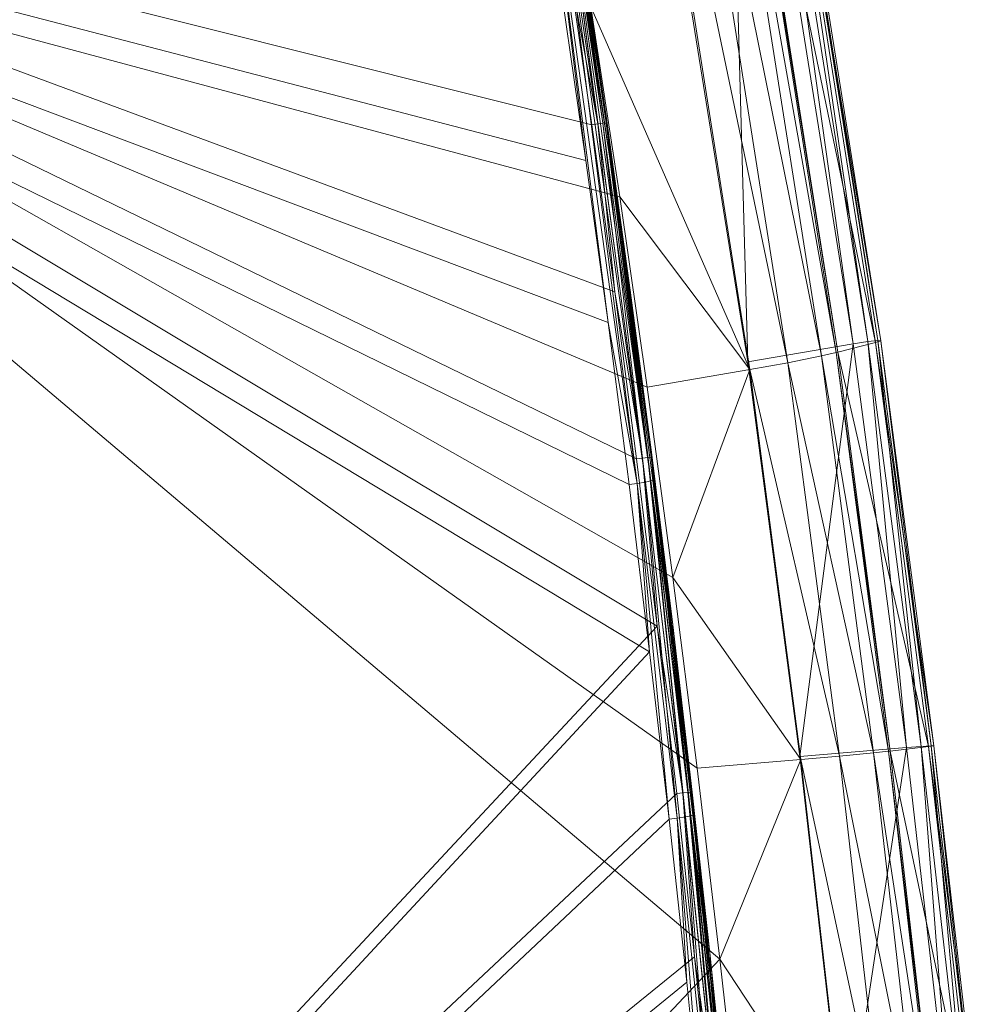
# Model space of a CAD drawing. Units: metres. Extents: x -5645 to 5645, y -593 to 539.
# Drawn here: x -570 to -516, y 317 to 373 of the extents above; entities that cross this region are included whole.
import ezdxf

# ---------------------------------------------------------------- set-up
doc = ezdxf.new("R2010")
doc.units = ezdxf.units.M
doc.header["$LTSCALE"] = 1.27
doc.layers.add('Keine', color=7, linetype='Continuous', lineweight=9)

msp = doc.modelspace()

# ---------------------------------------------------------------- linework, layer by layer
at = {"layer": 'Keine', "color": 7, "linetype": 'Continuous', "lineweight": 9}
for points in [[(-522.379, 354.639, 455.376), (-529.643, 400.214, 457.244), (-529.076, 400.338, 458.152), (-522.379, 354.639, 455.376)], [(-521.657, 354.683, 457.404), (-528.904, 400.296, 459.3), (-529.171, 400.099, 460.394), (-521.657, 354.683, 457.404)], [(-522.379, 354.639, 455.376), (-529.076, 400.338, 458.152), (-521.813, 354.702, 456.27), (-522.379, 354.639, 455.376)], [(-521.813, 354.702, 456.27), (-529.076, 400.338, 458.152), (-528.904, 400.296, 459.3), (-521.813, 354.702, 456.27)], [(-521.813, 354.702, 456.27), (-528.904, 400.296, 459.3), (-521.657, 354.683, 457.404), (-521.813, 354.702, 456.27)], [(-529.176, 353.498, 454.001), (-536.282, 397.921, 455.816), (-530.46, 399.955, 456.809), (-529.176, 353.498, 454.001)], [(-521.951, 354.587, 458.487), (-529.171, 400.099, 460.394), (-531.162, 398.999, 464.479), (-521.951, 354.587, 458.487)], [(-523.21, 354.51, 454.951), (-530.46, 399.955, 456.809), (-529.643, 400.214, 457.244), (-523.21, 354.51, 454.951)], [(-529.176, 353.498, 454.001), (-530.46, 399.955, 456.809), (-523.21, 354.51, 454.951), (-529.176, 353.498, 454.001)], [(-523.21, 354.51, 454.951), (-529.643, 400.214, 457.244), (-522.379, 354.639, 455.376), (-523.21, 354.51, 454.951)], [(-521.657, 354.683, 457.404), (-529.171, 400.099, 460.394), (-521.951, 354.587, 458.487), (-521.657, 354.683, 457.404)], [(-524.174, 354.023, 462.72), (-531.257, 398.947, 464.667), (-532.051, 398.55, 465.843), (-524.174, 354.023, 462.72)], [(-524.073, 354.048, 462.534), (-531.162, 398.999, 464.479), (-531.257, 398.947, 464.667), (-524.073, 354.048, 462.534)], [(-524.073, 354.048, 462.534), (-531.257, 398.947, 464.667), (-524.174, 354.023, 462.72), (-524.073, 354.048, 462.534)], [(-521.951, 354.587, 458.487), (-531.162, 398.999, 464.479), (-524.073, 354.048, 462.534), (-521.951, 354.587, 458.487)], [(-525.011, 353.828, 463.887), (-532.051, 398.55, 465.843), (-533.871, 397.763, 467.179), (-525.011, 353.828, 463.887)], [(-524.174, 354.023, 462.72), (-532.051, 398.55, 465.843), (-525.011, 353.828, 463.887), (-524.174, 354.023, 462.72)], [(-526.906, 353.44, 465.216), (-533.871, 397.763, 467.179), (-535.964, 396.979, 467.403), (-526.906, 353.44, 465.216)], [(-525.011, 353.828, 463.887), (-533.871, 397.763, 467.179), (-526.906, 353.44, 465.216), (-525.011, 353.828, 463.887)], [(-535.964, 396.979, 467.403), (-538.042, 373.569, 465.521), (-529.061, 353.051, 465.449), (-535.964, 396.979, 467.403)], [(-526.906, 353.44, 465.216), (-535.964, 396.979, 467.403), (-529.061, 353.051, 465.449), (-526.906, 353.44, 465.216)], [(-534.288, 338.547, 447.803), (-612.399, 254.774, 425.2), (-612.797, 385.67, 435.076), (-534.288, 338.547, 447.803)], [(-536.691, 357.452, 448.536), (-612.797, 385.67, 435.076), (-537.993, 366.89, 448.882), (-536.691, 357.452, 448.536)], [(-612.797, 385.67, 435.076), (-539.273, 375.721, 449.193), (-537.993, 366.89, 448.882), (-612.797, 385.67, 435.076)], [(-534.288, 338.547, 447.803), (-612.797, 385.67, 435.076), (-535.456, 348.003, 448.177), (-534.288, 338.547, 447.803)], [(-535.456, 348.003, 448.177), (-612.797, 385.67, 435.076), (-536.691, 357.452, 448.536), (-535.456, 348.003, 448.177)], [(-612.797, 384.278, 446.28), (-535.88, 346.552, 459.27), (-537.071, 355.718, 459.621), (-612.797, 384.278, 446.28)], [(-612.797, 384.278, 446.28), (-537.071, 355.718, 459.621), (-538.325, 364.875, 459.96), (-612.797, 384.278, 446.28)], [(-538.325, 364.875, 459.96), (-539.644, 374.021, 460.285), (-612.797, 384.278, 446.28), (-538.325, 364.875, 459.96)], [(-535.88, 346.552, 459.27), (-612.797, 384.278, 446.28), (-534.718, 337.099, 458.894), (-535.88, 346.552, 459.27)], [(-534.718, 337.099, 458.894), (-612.797, 384.278, 446.28), (-612.399, 253.382, 436.405), (-534.718, 337.099, 458.894)], [(-539.98, 384.643, 449.976), (-537.65, 366.941, 449.048), (-540.276, 384.598, 449.657), (-539.98, 384.643, 449.976)], [(-537.65, 366.941, 449.048), (-539.273, 375.721, 449.193), (-540.276, 384.598, 449.657), (-537.65, 366.941, 449.048)], [(-539.793, 384.666, 450.402), (-537.355, 366.981, 449.366), (-539.98, 384.643, 449.976), (-539.793, 384.666, 450.402)], [(-539.98, 384.643, 449.976), (-537.355, 366.981, 449.366), (-537.65, 366.941, 449.048), (-539.98, 384.643, 449.976)], [(-537.168, 366.999, 449.79), (-539.793, 384.666, 450.402), (-539.738, 384.664, 450.851), (-537.168, 366.999, 449.79)], [(-539.793, 384.666, 450.402), (-537.168, 366.999, 449.79), (-537.355, 366.981, 449.366), (-539.793, 384.666, 450.402)], [(-537.168, 366.999, 449.79), (-539.738, 384.664, 450.851), (-538.392, 375.835, 450.551), (-537.168, 366.999, 449.79)], [(-535.42, 346.619, 459.271), (-540.121, 383.327, 460.331), (-540.575, 383.239, 460.595), (-535.42, 346.619, 459.271)], [(-540.575, 383.239, 460.595), (-539.644, 374.021, 460.285), (-538.325, 364.875, 459.96), (-540.575, 383.239, 460.595)], [(-540.575, 383.239, 460.595), (-537.071, 355.718, 459.621), (-535.42, 346.619, 459.271), (-540.575, 383.239, 460.595)], [(-540.575, 383.239, 460.595), (-538.325, 364.875, 459.96), (-537.071, 355.718, 459.621), (-540.575, 383.239, 460.595)], [(-534.961, 346.694, 459.007), (-539.811, 383.396, 459.845), (-540.121, 383.327, 460.331), (-534.961, 346.694, 459.007)], [(-535.42, 346.619, 459.271), (-534.961, 346.694, 459.007), (-540.121, 383.327, 460.331), (-535.42, 346.619, 459.271)], [(-534.647, 346.755, 458.518), (-536.996, 365.127, 458.66), (-539.811, 383.396, 459.845), (-534.647, 346.755, 458.518)], [(-539.811, 383.396, 459.845), (-536.996, 365.127, 458.66), (-538.318, 374.283, 458.986), (-539.811, 383.396, 459.845)], [(-534.961, 346.694, 459.007), (-534.647, 346.755, 458.518), (-539.811, 383.396, 459.845), (-534.961, 346.694, 459.007)], [(-602.7, 380.626, 452.962), (-602.327, 243.51, 441.149), (-530.747, 319.723, 462.897), (-602.7, 380.626, 452.962)], [(-536.406, 362.824, 465.032), (-602.7, 380.626, 452.962), (-534.863, 352.067, 464.525), (-536.406, 362.824, 465.032)], [(-534.863, 352.067, 464.525), (-602.7, 380.626, 452.962), (-533.405, 341.298, 464), (-534.863, 352.067, 464.525)], [(-532.033, 330.516, 463.458), (-533.405, 341.298, 464), (-602.7, 380.626, 452.962), (-532.033, 330.516, 463.458)], [(-602.7, 380.626, 452.962), (-530.747, 319.723, 462.897), (-532.033, 330.516, 463.458), (-602.7, 380.626, 452.962)], [(-536.406, 362.824, 465.032), (-538.042, 373.569, 465.521), (-602.7, 380.626, 452.962), (-536.406, 362.824, 465.032)], [(-537.168, 366.999, 449.79), (-538.392, 375.835, 450.551), (-537.112, 366.995, 450.238), (-537.168, 366.999, 449.79)], [(-537.112, 366.995, 450.238), (-538.392, 375.835, 450.551), (-538.318, 374.283, 458.986), (-537.112, 366.995, 450.238)], [(-537.65, 366.941, 449.048), (-537.993, 366.89, 448.882), (-539.273, 375.721, 449.193), (-537.65, 366.941, 449.048)], [(-538.318, 374.283, 458.986), (-536.996, 365.127, 458.66), (-537.112, 366.995, 450.238), (-538.318, 374.283, 458.986)], [(-529.061, 353.051, 465.449), (-538.042, 373.569, 465.521), (-536.406, 362.824, 465.032), (-529.061, 353.051, 465.449)], [(-537.65, 366.941, 449.048), (-536.691, 357.452, 448.536), (-537.993, 366.89, 448.882), (-537.65, 366.941, 449.048)], [(-537.355, 366.981, 449.366), (-535.113, 348.048, 448.344), (-537.65, 366.941, 449.048), (-537.355, 366.981, 449.366)], [(-536.691, 357.452, 448.536), (-537.65, 366.941, 449.048), (-535.113, 348.048, 448.344), (-536.691, 357.452, 448.536)], [(-537.168, 366.999, 449.79), (-534.819, 348.081, 448.661), (-537.355, 366.981, 449.366), (-537.168, 366.999, 449.79)], [(-537.355, 366.981, 449.366), (-534.819, 348.081, 448.661), (-535.113, 348.048, 448.344), (-537.355, 366.981, 449.366)], [(-534.633, 348.096, 449.083), (-537.168, 366.999, 449.79), (-537.112, 366.995, 450.238), (-534.633, 348.096, 449.083)], [(-537.168, 366.999, 449.79), (-534.633, 348.096, 449.083), (-534.819, 348.081, 448.661), (-537.168, 366.999, 449.79)], [(-534.633, 348.096, 449.083), (-537.112, 366.995, 450.238), (-535.811, 357.548, 449.89), (-534.633, 348.096, 449.083)], [(-536.996, 365.127, 458.66), (-535.811, 357.548, 449.89), (-537.112, 366.995, 450.238), (-536.996, 365.127, 458.66)], [(-534.647, 346.755, 458.518), (-535.739, 355.961, 458.321), (-536.996, 365.127, 458.66), (-534.647, 346.755, 458.518)], [(-535.739, 355.961, 458.321), (-535.811, 357.548, 449.89), (-536.996, 365.127, 458.66), (-535.739, 355.961, 458.321)], [(-529.061, 353.051, 465.449), (-536.406, 362.824, 465.032), (-534.863, 352.067, 464.525), (-529.061, 353.051, 465.449)], [(-535.113, 348.048, 448.344), (-535.456, 348.003, 448.177), (-536.691, 357.452, 448.536), (-535.113, 348.048, 448.344)], [(-535.811, 357.548, 449.89), (-534.577, 348.091, 449.529), (-534.633, 348.096, 449.083), (-535.811, 357.548, 449.89)], [(-534.577, 348.091, 449.529), (-535.811, 357.548, 449.89), (-535.739, 355.961, 458.321), (-534.577, 348.091, 449.529)], [(-534.647, 346.755, 458.518), (-534.545, 346.787, 457.969), (-535.739, 355.961, 458.321), (-534.647, 346.755, 458.518)], [(-535.739, 355.961, 458.321), (-534.545, 346.787, 457.969), (-534.577, 348.091, 449.529), (-535.739, 355.961, 458.321)], [(-535.42, 346.619, 459.271), (-537.071, 355.718, 459.621), (-535.88, 346.552, 459.27), (-535.42, 346.619, 459.271)], [(-520.209, 331.686, 453.877), (-523.21, 354.51, 454.951), (-522.379, 354.639, 455.376), (-520.209, 331.686, 453.877)], [(-519.372, 331.751, 454.303), (-522.379, 354.639, 455.376), (-521.813, 354.702, 456.27), (-519.372, 331.751, 454.303)], [(-520.209, 331.686, 453.877), (-522.379, 354.639, 455.376), (-519.372, 331.751, 454.303), (-520.209, 331.686, 453.877)], [(-518.652, 331.782, 456.332), (-521.657, 354.683, 457.404), (-521.951, 354.587, 458.487), (-518.652, 331.782, 456.332)], [(-519.372, 331.751, 454.303), (-521.813, 354.702, 456.27), (-518.804, 331.786, 455.197), (-519.372, 331.751, 454.303)], [(-518.804, 331.786, 455.197), (-521.813, 354.702, 456.27), (-521.657, 354.683, 457.404), (-518.804, 331.786, 455.197)], [(-518.804, 331.786, 455.197), (-521.657, 354.683, 457.404), (-518.652, 331.782, 456.332), (-518.804, 331.786, 455.197)], [(-526.232, 331.182, 452.926), (-529.176, 353.498, 454.001), (-523.21, 354.51, 454.951), (-526.232, 331.182, 452.926)], [(-526.232, 331.182, 452.926), (-523.21, 354.51, 454.951), (-520.209, 331.686, 453.877), (-526.232, 331.182, 452.926)], [(-518.955, 331.738, 457.415), (-521.951, 354.587, 458.487), (-524.073, 354.048, 462.534), (-518.955, 331.738, 457.415)], [(-518.652, 331.782, 456.332), (-521.951, 354.587, 458.487), (-518.955, 331.738, 457.415), (-518.652, 331.782, 456.332)], [(-522.074, 331.384, 462.82), (-525.011, 353.828, 463.887), (-526.906, 353.44, 465.216), (-522.074, 331.384, 462.82)], [(-521.223, 331.476, 461.652), (-524.174, 354.023, 462.72), (-525.011, 353.828, 463.887), (-521.223, 331.476, 461.652)], [(-521.223, 331.476, 461.652), (-525.011, 353.828, 463.887), (-522.074, 331.384, 462.82), (-521.223, 331.476, 461.652)], [(-521.12, 331.488, 461.466), (-524.073, 354.048, 462.534), (-524.174, 354.023, 462.72), (-521.12, 331.488, 461.466)], [(-521.12, 331.488, 461.466), (-524.174, 354.023, 462.72), (-521.223, 331.476, 461.652), (-521.12, 331.488, 461.466)], [(-518.955, 331.738, 457.415), (-524.073, 354.048, 462.534), (-521.12, 331.488, 461.466), (-518.955, 331.738, 457.415)], [(-529.061, 353.051, 465.449), (-534.863, 352.067, 464.525), (-533.405, 341.298, 464), (-529.061, 353.051, 465.449)], [(-533.405, 341.298, 464), (-526.176, 331.006, 464.383), (-529.061, 353.051, 465.449), (-533.405, 341.298, 464)], [(-523.996, 331.198, 464.15), (-526.906, 353.44, 465.216), (-529.061, 353.051, 465.449), (-523.996, 331.198, 464.15)], [(-523.996, 331.198, 464.15), (-529.061, 353.051, 465.449), (-526.176, 331.006, 464.383), (-523.996, 331.198, 464.15)], [(-522.074, 331.384, 462.82), (-526.906, 353.44, 465.216), (-523.996, 331.198, 464.15), (-522.074, 331.384, 462.82)], [(-535.113, 348.048, 448.344), (-534.288, 338.547, 447.803), (-535.456, 348.003, 448.177), (-535.113, 348.048, 448.344)], [(-534.819, 348.081, 448.661), (-532.846, 329.121, 447.583), (-535.113, 348.048, 448.344), (-534.819, 348.081, 448.661)], [(-532.846, 329.121, 447.583), (-534.288, 338.547, 447.803), (-535.113, 348.048, 448.344), (-532.846, 329.121, 447.583)], [(-534.633, 348.096, 449.083), (-532.552, 329.148, 447.899), (-534.819, 348.081, 448.661), (-534.633, 348.096, 449.083)], [(-534.819, 348.081, 448.661), (-532.552, 329.148, 447.899), (-532.846, 329.121, 447.583), (-534.819, 348.081, 448.661)], [(-532.366, 329.159, 448.319), (-534.633, 348.096, 449.083), (-534.577, 348.091, 449.529), (-532.366, 329.159, 448.319)], [(-534.633, 348.096, 449.083), (-532.366, 329.159, 448.319), (-532.552, 329.148, 447.899), (-534.633, 348.096, 449.083)], [(-532.366, 329.159, 448.319), (-534.577, 348.091, 449.529), (-533.41, 338.626, 449.154), (-532.366, 329.159, 448.319)], [(-534.577, 348.091, 449.529), (-534.545, 346.787, 457.969), (-533.41, 338.626, 449.154), (-534.577, 348.091, 449.529)], [(-535.42, 346.619, 459.271), (-535.88, 346.552, 459.27), (-534.718, 337.099, 458.894), (-535.42, 346.619, 459.271)], [(-533.16, 327.697, 458.507), (-534.961, 346.694, 459.007), (-535.42, 346.619, 459.271), (-533.16, 327.697, 458.507)], [(-535.42, 346.619, 459.271), (-533.622, 327.637, 458.504), (-533.16, 327.697, 458.507), (-535.42, 346.619, 459.271)], [(-535.42, 346.619, 459.271), (-534.718, 337.099, 458.894), (-533.622, 327.637, 458.504), (-535.42, 346.619, 459.271)], [(-532.698, 327.765, 458.242), (-534.647, 346.755, 458.518), (-534.961, 346.694, 459.007), (-532.698, 327.765, 458.242)], [(-533.16, 327.697, 458.507), (-532.698, 327.765, 458.242), (-534.961, 346.694, 459.007), (-533.16, 327.697, 458.507)], [(-534.647, 346.755, 458.518), (-533.38, 337.324, 457.592), (-534.545, 346.787, 457.969), (-534.647, 346.755, 458.518)], [(-532.383, 327.822, 457.752), (-533.38, 337.324, 457.592), (-534.647, 346.755, 458.518), (-532.383, 327.822, 457.752)], [(-532.698, 327.765, 458.242), (-532.383, 327.822, 457.752), (-534.647, 346.755, 458.518), (-532.698, 327.765, 458.242)], [(-533.38, 337.324, 457.592), (-533.41, 338.626, 449.154), (-534.545, 346.787, 457.969), (-533.38, 337.324, 457.592)], [(-526.176, 331.006, 464.383), (-533.405, 341.298, 464), (-532.033, 330.516, 463.458), (-526.176, 331.006, 464.383)], [(-612.399, 254.774, 425.2), (-534.288, 338.547, 447.803), (-533.187, 329.082, 447.415), (-612.399, 254.774, 425.2)], [(-532.846, 329.121, 447.583), (-533.187, 329.082, 447.415), (-534.288, 338.547, 447.803), (-532.846, 329.121, 447.583)], [(-532.366, 329.159, 448.319), (-533.41, 338.626, 449.154), (-532.31, 329.152, 448.764), (-532.366, 329.159, 448.319)], [(-533.41, 338.626, 449.154), (-533.38, 337.324, 457.592), (-532.31, 329.152, 448.764), (-533.41, 338.626, 449.154)], [(-534.718, 337.099, 458.894), (-612.399, 253.382, 436.405), (-533.622, 327.637, 458.504), (-534.718, 337.099, 458.894)], [(-532.383, 327.822, 457.752), (-532.281, 327.853, 457.201), (-533.38, 337.324, 457.592), (-532.383, 327.822, 457.752)], [(-533.38, 337.324, 457.592), (-532.281, 327.853, 457.201), (-532.31, 329.152, 448.764), (-533.38, 337.324, 457.592)], [(-523.671, 308.821, 451.738), (-526.232, 331.182, 452.926), (-520.209, 331.686, 453.877), (-523.671, 308.821, 451.738)], [(-519.499, 308.893, 461.695), (-522.074, 331.384, 462.82), (-523.996, 331.198, 464.15), (-519.499, 308.893, 461.695)], [(-523.671, 308.821, 451.738), (-520.209, 331.686, 453.877), (-517.596, 308.815, 452.706), (-523.671, 308.821, 451.738)], [(-518.637, 308.881, 460.523), (-521.223, 331.476, 461.652), (-522.074, 331.384, 462.82), (-518.637, 308.881, 460.523)], [(-518.637, 308.881, 460.523), (-522.074, 331.384, 462.82), (-519.499, 308.893, 461.695), (-518.637, 308.881, 460.523)], [(-518.532, 308.88, 460.336), (-521.12, 331.488, 461.466), (-521.223, 331.476, 461.652), (-518.532, 308.88, 460.336)], [(-518.532, 308.88, 460.336), (-521.223, 331.476, 461.652), (-518.637, 308.881, 460.523), (-518.532, 308.88, 460.336)], [(-516.339, 308.842, 456.267), (-518.955, 331.738, 457.415), (-521.12, 331.488, 461.466), (-516.339, 308.842, 456.267)], [(-516.339, 308.842, 456.267), (-521.12, 331.488, 461.466), (-518.532, 308.88, 460.336), (-516.339, 308.842, 456.267)], [(-517.596, 308.815, 452.706), (-520.209, 331.686, 453.877), (-519.372, 331.751, 454.303), (-517.596, 308.815, 452.706)], [(-516.752, 308.817, 453.135), (-519.372, 331.751, 454.303), (-518.804, 331.786, 455.197), (-516.752, 308.817, 453.135)], [(-517.596, 308.815, 452.706), (-519.372, 331.751, 454.303), (-516.752, 308.817, 453.135), (-517.596, 308.815, 452.706)], [(-516.031, 308.832, 455.178), (-518.652, 331.782, 456.332), (-518.955, 331.738, 457.415), (-516.031, 308.832, 455.178)], [(-516.031, 308.832, 455.178), (-518.955, 331.738, 457.415), (-516.339, 308.842, 456.267), (-516.031, 308.832, 455.178)], [(-516.752, 308.817, 453.135), (-518.804, 331.786, 455.197), (-516.181, 308.823, 454.037), (-516.752, 308.817, 453.135)], [(-516.181, 308.823, 454.037), (-518.804, 331.786, 455.197), (-518.652, 331.782, 456.332), (-516.181, 308.823, 454.037)], [(-516.181, 308.823, 454.037), (-518.652, 331.782, 456.332), (-516.031, 308.832, 455.178), (-516.181, 308.823, 454.037)], [(-526.176, 331.006, 464.383), (-532.033, 330.516, 463.458), (-530.747, 319.723, 462.897), (-526.176, 331.006, 464.383)], [(-530.747, 319.723, 462.897), (-523.641, 308.915, 463.259), (-526.176, 331.006, 464.383), (-530.747, 319.723, 462.897)], [(-521.441, 308.908, 463.029), (-523.996, 331.198, 464.15), (-526.176, 331.006, 464.383), (-521.441, 308.908, 463.029)], [(-521.441, 308.908, 463.029), (-526.176, 331.006, 464.383), (-523.641, 308.915, 463.259), (-521.441, 308.908, 463.029)], [(-519.499, 308.893, 461.695), (-523.996, 331.198, 464.15), (-521.441, 308.908, 463.029), (-519.499, 308.893, 461.695)], [(-533.187, 329.082, 447.415), (-532.179, 319.854, 447.023), (-612.399, 254.774, 425.2), (-533.187, 329.082, 447.415)], [(-532.846, 329.121, 447.583), (-532.179, 319.854, 447.023), (-533.187, 329.082, 447.415), (-532.846, 329.121, 447.583)], [(-532.552, 329.148, 447.899), (-530.901, 310.651, 446.782), (-532.846, 329.121, 447.583), (-532.552, 329.148, 447.899)], [(-532.179, 319.854, 447.023), (-532.846, 329.121, 447.583), (-530.901, 310.651, 446.782), (-532.179, 319.854, 447.023)], [(-532.366, 329.159, 448.319), (-530.608, 310.672, 447.097), (-532.552, 329.148, 447.899), (-532.366, 329.159, 448.319)], [(-532.552, 329.148, 447.899), (-530.608, 310.672, 447.097), (-530.901, 310.651, 446.782), (-532.552, 329.148, 447.899)], [(-530.422, 310.678, 447.516), (-532.366, 329.159, 448.319), (-532.31, 329.152, 448.764), (-530.422, 310.678, 447.516)], [(-532.366, 329.159, 448.319), (-530.422, 310.678, 447.516), (-530.608, 310.672, 447.097), (-532.366, 329.159, 448.319)], [(-530.422, 310.678, 447.516), (-532.31, 329.152, 448.764), (-531.302, 319.915, 448.37), (-530.422, 310.678, 447.516)], [(-531.302, 319.915, 448.37), (-532.31, 329.152, 448.764), (-532.281, 327.853, 457.201), (-531.302, 319.915, 448.37)], [(-612.399, 253.382, 436.405), (-532.62, 318.413, 458.11), (-533.622, 327.637, 458.504), (-612.399, 253.382, 436.405)], [(-533.16, 327.697, 458.507), (-533.622, 327.637, 458.504), (-532.62, 318.413, 458.11), (-533.16, 327.697, 458.507)], [(-531.224, 309.232, 457.703), (-532.698, 327.765, 458.242), (-533.16, 327.697, 458.507), (-531.224, 309.232, 457.703)], [(-533.16, 327.697, 458.507), (-531.688, 309.18, 457.699), (-531.224, 309.232, 457.703), (-533.16, 327.697, 458.507)], [(-533.16, 327.697, 458.507), (-532.62, 318.413, 458.11), (-531.688, 309.18, 457.699), (-533.16, 327.697, 458.507)], [(-530.759, 309.293, 457.438), (-532.383, 327.822, 457.752), (-532.698, 327.765, 458.242), (-530.759, 309.293, 457.438)], [(-531.224, 309.232, 457.703), (-530.759, 309.293, 457.438), (-532.698, 327.765, 458.242), (-531.224, 309.232, 457.703)], [(-532.383, 327.822, 457.752), (-531.276, 318.62, 456.806), (-532.281, 327.853, 457.201), (-532.383, 327.822, 457.752)], [(-532.383, 327.822, 457.752), (-530.443, 309.346, 456.946), (-531.276, 318.62, 456.806), (-532.383, 327.822, 457.752)], [(-530.759, 309.293, 457.438), (-530.443, 309.346, 456.946), (-532.383, 327.822, 457.752), (-530.759, 309.293, 457.438)], [(-531.276, 318.62, 456.806), (-531.302, 319.915, 448.37), (-532.281, 327.853, 457.201), (-531.276, 318.62, 456.806)], [(-531.242, 310.618, 446.615), (-612.399, 254.774, 425.2), (-532.179, 319.854, 447.023), (-531.242, 310.618, 446.615)], [(-602.327, 243.51, 441.149), (-529.549, 308.921, 462.317), (-530.747, 319.723, 462.897), (-602.327, 243.51, 441.149)], [(-530.901, 310.651, 446.782), (-531.242, 310.618, 446.615), (-532.179, 319.854, 447.023), (-530.901, 310.651, 446.782)], [(-530.422, 310.678, 447.516), (-531.302, 319.915, 448.37), (-530.365, 310.669, 447.959), (-530.422, 310.678, 447.516)], [(-531.276, 318.62, 456.806), (-530.365, 310.669, 447.959), (-531.302, 319.915, 448.37), (-531.276, 318.62, 456.806)], [(-523.641, 308.915, 463.259), (-530.747, 319.723, 462.897), (-529.549, 308.921, 462.317), (-523.641, 308.915, 463.259)], [(-530.443, 309.346, 456.946), (-530.341, 309.377, 456.394), (-531.276, 318.62, 456.806), (-530.443, 309.346, 456.946)], [(-531.276, 318.62, 456.806), (-530.341, 309.377, 456.394), (-530.365, 310.669, 447.959), (-531.276, 318.62, 456.806)], [(-532.62, 318.413, 458.11), (-612.399, 253.382, 436.405), (-531.688, 309.18, 457.699), (-532.62, 318.413, 458.11)]]:
    msp.add_polyline3d(points, dxfattribs=at)

doc.saveas('drawing.dxf')
